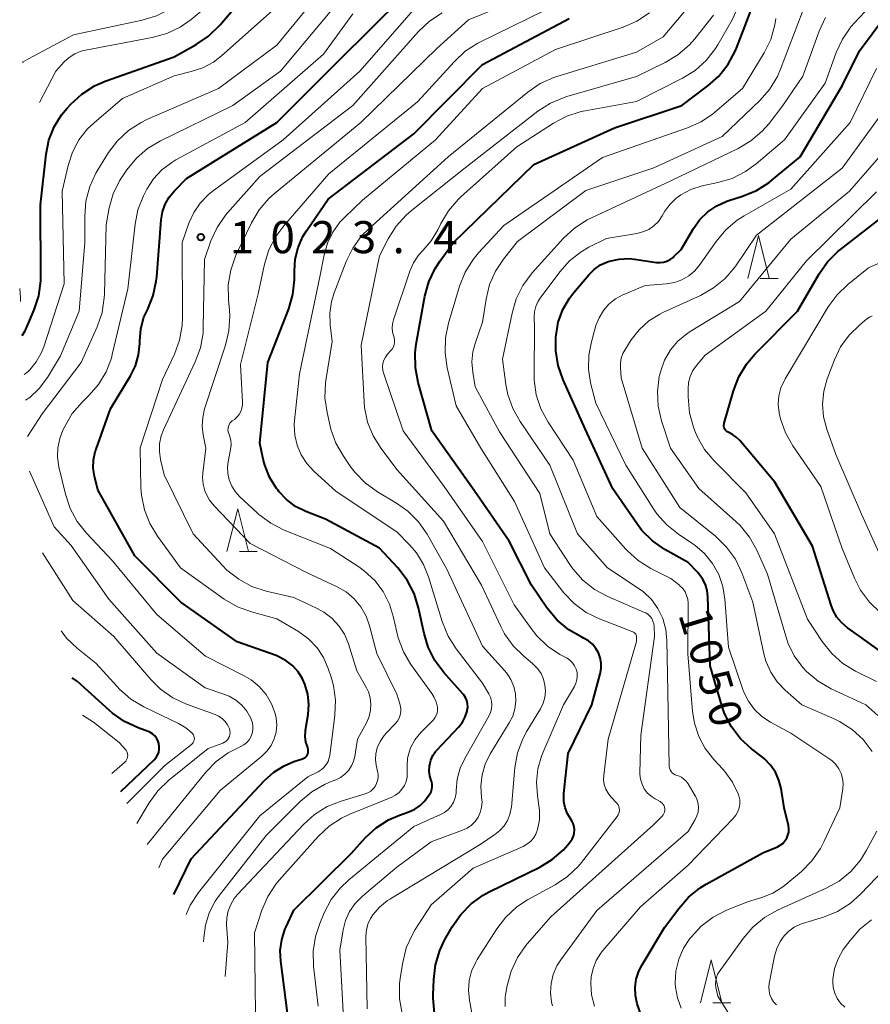
# Model space of a CAD drawing. Units: metres. Extents: x -66000 to -64000, y 15297 to 16500.
# Drawn here: x -65553 to -65454, y 15514 to 15629 of the extents above; entities that cross this region are included whole.
import ezdxf

# ---------------------------------------------------------------- set-up
doc = ezdxf.new("R2010")
doc.units = ezdxf.units.M
for name, color, linetype, lineweight in [('633200_針葉樹林', 7, 'Continuous', 13), ('710100_等高線(計曲線)', 7, 'Continuous', 40), ('710200_等高線(主曲線)', 7, 'Continuous', 13), ('731200_図化機測定による標高点', 7, 'Continuous', 40)]:
    doc.layers.add(name, color=color, linetype=linetype, lineweight=lineweight)
doc.styles.add('Style-WORKING', font='MS Gothic.ttf')

msp = doc.modelspace()

# ---------------------------------------------------------------- linework, layer by layer
at = {"layer": '633200_針葉樹林', "linetype": 'Continuous', "lineweight": 13}
for p, q in [((-65466.57, 15598.81), (-65464.49, 15598.81)), ((-65527.36, 15566.91), (-65525.28, 15566.91)), ((-65472.09, 15514.22), (-65470.01, 15514.22))]:
    msp.add_line(p, q, dxfattribs=at)
at = {"layer": '633200_針葉樹林', "linetype": 'Continuous', "lineweight": 13, "flags": 128}
for points in [[(-65468.03, 15598.81), (-65466.78, 15603.81), (-65465.53, 15598.81)], [(-65528.82, 15566.91), (-65527.57, 15571.91), (-65526.32, 15566.91)], [(-65473.55, 15514.22), (-65472.3, 15519.22), (-65471.05, 15514.22)]]:
    msp.add_lwpolyline(points, dxfattribs=at)
at = {"layer": '710100_等高線(計曲線)', "linetype": 'Continuous', "lineweight": 40, "flags": 128}
for points, elevation in [([(-65552.73, 15592.15), (-65552.39, 15592.68), (-65552.09, 15593.3), (-65551.33, 15595.13), (-65550.8, 15596.79), (-65550.57, 15598.52), (-65550.56, 15599.03), (-65550.6, 15607.4), (-65549.94, 15613.31), (-65549.61, 15614.94), (-65549, 15616.49), (-65548.14, 15617.91), (-65547.48, 15618.7), (-65547.06, 15619.17), (-65545.77, 15620.34), (-65544.3, 15621.28), (-65543.03, 15621.83), (-65535, 15624.67), (-65532.41, 15626.11), (-65530.97, 15627.08), (-65529.62, 15628.4), (-65522.16, 15637.25)], 1010), ([(-65519.38, 15543.96), (-65519.4, 15544.02), (-65519.6, 15544.65), (-65519.68, 15545.3), (-65519.65, 15545.95), (-65519.64, 15546.04), (-65519.35, 15547.88), (-65519.26, 15549.07), (-65519.39, 15550.26), (-65519.72, 15551.41), (-65520, 15552.05), (-65520.51, 15552.86), (-65521.15, 15553.58), (-65521.9, 15554.17), (-65522.75, 15554.63), (-65523.09, 15554.76), (-65527.64, 15556.36), (-65534.2, 15561), (-65539.58, 15566.42), (-65543.9, 15574.1), (-65544.29, 15575.71), (-65544.43, 15576.66), (-65544.41, 15577.62), (-65544.22, 15578.56), (-65544.11, 15578.88), (-65542.41, 15583.59), (-65540.1, 15587.42), (-65539.51, 15588.61), (-65539.14, 15589.88), (-65539, 15591.2), (-65539, 15591.35), (-65539, 15591.48), (-65538.88, 15592.9), (-65538.51, 15594.27), (-65538.08, 15595.23), (-65537.44, 15596.81), (-65537.07, 15598.47), (-65537.02, 15598.98), (-65536.52, 15605.64), (-65536.36, 15606.57), (-65536.05, 15607.46), (-65535.59, 15608.28), (-65534.95, 15609.05), (-65533.53, 15610.47), (-65523, 15617.03), (-65515.84, 15624.16), (-65508.22, 15631.78)], 1020), ([(-65485.76, 15555.61), (-65486.16, 15556.09), (-65486.63, 15556.49), (-65487.19, 15556.81), (-65487.41, 15556.91), (-65488.92, 15557.78), (-65490.26, 15558.9), (-65491.48, 15560.36), (-65493.28, 15563), (-65495.89, 15568.11), (-65499.95, 15574.05), (-65504.91, 15581), (-65506.5, 15586.67), (-65506.83, 15588.38), (-65506.85, 15590.12), (-65506.72, 15591.13), (-65505.72, 15596.72), (-65505.27, 15598.4), (-65504.53, 15599.98), (-65503.95, 15600.87), (-65502.39, 15603), (-65493, 15612.09), (-65483.6, 15616.4), (-65475.72, 15619), (-65472.69, 15621.28), (-65471.39, 15622.44), (-65470.31, 15623.81), (-65469.49, 15625.35), (-65469.35, 15625.68), (-65467.07, 15631.59)], 1040), ([(-65486.59, 15599.23), (-65485.95, 15599.86), (-65485.21, 15600.38), (-65484.4, 15600.75), (-65484.17, 15600.83), (-65483.03, 15601.07), (-65481.87, 15601.12), (-65481.23, 15601.05), (-65478.69, 15600.68), (-65478.27, 15600.65), (-65477.86, 15600.7), (-65477.46, 15600.82), (-65477.09, 15601), (-65476.75, 15601.25), (-65476.65, 15601.35), (-65475.8, 15602.2), (-65474.36, 15604.64), (-65473.62, 15605.68), (-65472.7, 15606.58), (-65471.65, 15607.3), (-65470.48, 15607.83), (-65470.22, 15607.92), (-65468.63, 15608.41), (-65467.02, 15609.07), (-65465.54, 15610), (-65465.22, 15610.26), (-65461.91, 15613), (-65457, 15621.29), (-65455, 15625.37), (-65450.56, 15631.39)], 1050), ([(-65504.31, 15543.74), (-65501.77, 15546.44), (-65501.34, 15546.99), (-65501, 15547.61), (-65500.78, 15548.28), (-65500.77, 15548.36), (-65500.72, 15548.75), (-65500.74, 15549.14), (-65500.83, 15549.52), (-65500.98, 15549.88), (-65501.19, 15550.2), (-65501.28, 15550.31), (-65503.5, 15552.8), (-65504.54, 15554.2), (-65505.32, 15555.76), (-65505.79, 15557.33), (-65506.45, 15560.34), (-65506.97, 15562.01), (-65507.77, 15563.56), (-65508.87, 15565), (-65511, 15567.31), (-65517.32, 15570.68), (-65519.63, 15571.59), (-65520.81, 15572.19), (-65521.87, 15572.98), (-65522.78, 15573.94), (-65522.9, 15574.1), (-65523.03, 15574.27), (-65523.84, 15575.58), (-65524.42, 15577.01), (-65524.59, 15577.7), (-65525, 15579.58), (-65524.06, 15589), (-65521.62, 15595.25), (-65521.13, 15596.92), (-65520.94, 15598.66), (-65520.93, 15599.1), (-65520.95, 15599.67), (-65520.85, 15601.06), (-65520.52, 15602.41), (-65519.96, 15603.69), (-65519.55, 15604.35), (-65517, 15608.07), (-65507, 15615.67), (-65499, 15623.77), (-65488.86, 15629.14)], 1030), ([(-65449.21, 15552.88), (-65454.96, 15557), (-65456.37, 15558), (-65457.05, 15558.58), (-65457.62, 15559.27), (-65458.06, 15560.04), (-65458.29, 15560.65), (-65460.45, 15567.55), (-65464.87, 15575), (-65468.97, 15579.89), (-65469.36, 15580.28), (-65469.82, 15580.6), (-65470.25, 15580.81), (-65470.38, 15580.88), (-65470.51, 15580.97), (-65470.62, 15581.09), (-65470.7, 15581.22), (-65470.77, 15581.36), (-65470.8, 15581.51), (-65470.81, 15581.67), (-65470.79, 15581.82), (-65470.78, 15581.89), (-65469.7, 15585.67), (-65469.08, 15587.3), (-65468.18, 15588.79), (-65467.2, 15589.95), (-65462.22, 15595), (-65459.7, 15599.33), (-65458.7, 15600.75), (-65457.46, 15601.98), (-65457.2, 15602.19), (-65451.78, 15606.4)], 1060), ([(-65480.46, 15512.77), (-65480.93, 15514.11), (-65481.12, 15515.07), (-65481.17, 15516.03), (-65481.04, 15516.99), (-65480.75, 15517.91), (-65480.37, 15518.67), (-65477.75, 15523), (-65476.09, 15525.25), (-65474.93, 15526.56), (-65473.57, 15527.64), (-65472.89, 15528.06), (-65466.28, 15531.72), (-65464.57, 15532.43), (-65464.23, 15532.61), (-65463.93, 15532.84), (-65463.68, 15533.12), (-65463.47, 15533.44), (-65463.33, 15533.79), (-65463.24, 15534.16), (-65463.23, 15534.54), (-65463.28, 15534.94), (-65463.77, 15537), (-65464.14, 15539.25), (-65464.39, 15540.23), (-65464.8, 15541.15), (-65465.37, 15541.98), (-65466.08, 15542.7), (-65466.31, 15542.89), (-65467.59, 15543.88), (-65468.87, 15545.06), (-65469.93, 15546.45), (-65470.73, 15548), (-65471.06, 15548.95), (-65472.43, 15553.57), (-65472.67, 15561.64), (-65472.76, 15562.37), (-65472.97, 15563.08), (-65473.3, 15563.73), (-65473.74, 15564.32), (-65473.86, 15564.45), (-65475, 15565.63), (-65477.71, 15567.17), (-65479.14, 15568.17), (-65480.38, 15569.39), (-65480.99, 15570.19), (-65483.77, 15574.23), (-65487, 15581.25), (-65489.59, 15586.98), (-65490.16, 15588.63), (-65490.44, 15590.35), (-65490.43, 15591.93), (-65490.41, 15592.17), (-65490.15, 15593.7), (-65489.62, 15595.16), (-65488.85, 15596.5), (-65488.34, 15597.16), (-65486.59, 15599.23)], 1050), ([(-65504.58, 15513.03), (-65504.75, 15514.77), (-65504.75, 15515.16), (-65504.69, 15516.93), (-65504.48, 15518.66), (-65503.98, 15520.33), (-65503.41, 15521.53), (-65502.52, 15523.09), (-65501.54, 15524.53), (-65500.32, 15525.78), (-65498.9, 15526.79), (-65498.21, 15527.16), (-65492.29, 15530.06), (-65490.85, 15530.94), (-65489.57, 15532.05), (-65489.03, 15532.66), (-65488.74, 15533.01), (-65488.53, 15533.32), (-65488.38, 15533.67), (-65488.29, 15534.03), (-65488.26, 15534.41), (-65488.3, 15534.78), (-65488.4, 15535.14), (-65488.57, 15535.48), (-65488.68, 15535.66), (-65489.07, 15536.29), (-65489.35, 15536.99), (-65489.49, 15537.73), (-65489.51, 15538.48), (-65489.5, 15538.66), (-65489, 15543.32), (-65486.22, 15549), (-65485.24, 15552.64), (-65485.13, 15553.25), (-65485.13, 15553.87), (-65485.24, 15554.49), (-65485.45, 15555.07), (-65485.76, 15555.61)], 1040), ([(-65541.21, 15538.89), (-65537.33, 15542.59), (-65537.1, 15542.85), (-65536.92, 15543.15), (-65536.79, 15543.47), (-65536.73, 15543.81), (-65536.72, 15544.16), (-65536.77, 15544.5), (-65536.88, 15544.83), (-65537.05, 15545.14), (-65537.26, 15545.41), (-65537.52, 15545.64), (-65537.82, 15545.82), (-65538.03, 15545.91), (-65539.19, 15546.32), (-65540.77, 15547.06), (-65542.2, 15548.05), (-65542.53, 15548.34), (-65546.26, 15551.74), (-65546.88, 15552.17)], 1010), ([(-65535.03, 15526.85), (-65533, 15531.03), (-65524.44, 15540.18), (-65523.36, 15541.14), (-65522.13, 15541.91), (-65521, 15542.38), (-65520, 15542.72), (-65519.84, 15542.78), (-65519.7, 15542.88), (-65519.58, 15543), (-65519.47, 15543.13), (-65519.4, 15543.29), (-65519.35, 15543.45), (-65519.33, 15543.62), (-65519.34, 15543.79), (-65519.38, 15543.96)], 1020), ([(-65521.77, 15513), (-65522.55, 15519.07), (-65522.6, 15520.33), (-65522.43, 15521.58), (-65522.05, 15522.78), (-65521.91, 15523.1), (-65521, 15525.02), (-65514.3, 15531.7), (-65512.65, 15533.51), (-65511.41, 15534.66), (-65509.98, 15535.58), (-65508.68, 15536.14), (-65507.59, 15536.53), (-65506.9, 15536.84), (-65506.28, 15537.26), (-65505.74, 15537.79), (-65505.44, 15538.18), (-65505.14, 15538.62), (-65505, 15538.87), (-65504.91, 15539.15), (-65504.86, 15539.43), (-65504.87, 15539.72), (-65504.92, 15540.01), (-65504.98, 15540.18), (-65505.14, 15540.71), (-65505.21, 15541.27), (-65505.18, 15541.88), (-65505.16, 15542), (-65505.02, 15542.56), (-65504.79, 15543.08), (-65504.47, 15543.55), (-65504.31, 15543.74)], 1030)]:
    msp.add_lwpolyline(points, dxfattribs=dict(at, elevation=elevation))
at = {"layer": '710200_等高線(主曲線)', "linetype": 'Continuous', "lineweight": 13, "flags": 128}
for points, elevation in [([(-65552.7, 15624.01), (-65552.62, 15624.08), (-65552.06, 15624.42), (-65546.75, 15627.25), (-65538.72, 15628.96), (-65537.05, 15629.47), (-65535.5, 15630.26), (-65534.11, 15631.31), (-65532.92, 15632.59), (-65532.75, 15632.82), (-65528.2, 15639), (-65525.82, 15641.6), (-65524.54, 15642.78), (-65523.07, 15643.72), (-65522.84, 15643.84), (-65522.51, 15644), (-65522.19, 15644.19), (-65521.9, 15644.44), (-65521.67, 15644.73)], 1006), ([(-65550.7, 15619.36), (-65548.82, 15623), (-65547.81, 15624.1), (-65547.24, 15624.62), (-65546.58, 15625.04), (-65545.86, 15625.34), (-65545.34, 15625.47), (-65537.54, 15626.92), (-65535.86, 15627.39), (-65534.29, 15628.14), (-65533.01, 15629.05), (-65530.65, 15631), (-65524.56, 15638.88), (-65523.38, 15640.16)], 1008), ([(-65552.33, 15584.6), (-65551.84, 15584.92), (-65550.74, 15585.94), (-65549.77, 15587.24), (-65548.25, 15589.75), (-65546.08, 15595), (-65545.41, 15603), (-65545.43, 15606.09), (-65545.29, 15607.83), (-65544.85, 15609.52), (-65544.13, 15611.1), (-65543.91, 15611.47), (-65542.64, 15613.49), (-65541.59, 15614.89), (-65540.32, 15616.07), (-65538.85, 15617.02), (-65538.16, 15617.36), (-65529.81, 15621), (-65523, 15626.03), (-65516.33, 15634.17)], 1014), ([(-65508.62, 15549.02), (-65509, 15550.27), (-65511.34, 15555), (-65512.17, 15558.22), (-65512.58, 15559.38), (-65513.18, 15560.45), (-65513.96, 15561.39), (-65514.89, 15562.19), (-65516.02, 15562.85), (-65519.53, 15564.47), (-65526.13, 15567.87), (-65530.33, 15572.24), (-65530.86, 15572.9), (-65531.27, 15573.65), (-65531.41, 15574), (-65531.61, 15574.77), (-65531.67, 15575.56), (-65531.64, 15576.05), (-65531.28, 15579), (-65531.6, 15580.54), (-65531.72, 15581.56), (-65531.66, 15582.58), (-65531.43, 15583.57), (-65528.99, 15591), (-65528.6, 15592.7), (-65528.5, 15594.44), (-65528.54, 15595.09), (-65528.66, 15596.3), (-65528.68, 15598.05), (-65528.39, 15599.77), (-65527.81, 15601.41), (-65527.74, 15601.58), (-65525.96, 15605.31), (-65525.08, 15606.81), (-65523.95, 15608.14), (-65523.27, 15608.74), (-65513.2, 15617), (-65504.34, 15625.66), (-65500.61, 15629), (-65489, 15633.76)], 1026), ([(-65552.11, 15580.36), (-65550.39, 15583), (-65545.83, 15589), (-65543.98, 15593.16), (-65543.41, 15594.81), (-65543.14, 15596.53), (-65543.11, 15597.01), (-65542.93, 15605.07), (-65542.56, 15607.03), (-65542.1, 15608.67), (-65541.36, 15610.19), (-65541.06, 15610.66), (-65540.5, 15611.49), (-65539.4, 15612.85), (-65538.09, 15613.99), (-65536.59, 15614.89), (-65528.12, 15619), (-65522.57, 15623), (-65515, 15632.11)], 1016), ([(-65552.08, 15587.9), (-65551.83, 15588.15), (-65551.08, 15589.06), (-65550.5, 15590.09), (-65550.22, 15590.82), (-65547.84, 15598.16), (-65548.08, 15609), (-65547.38, 15612), (-65546.87, 15613.55), (-65546.1, 15614.98), (-65545.09, 15616.26), (-65544.32, 15616.99), (-65541, 15619.8), (-65535, 15622.47), (-65533, 15622.95), (-65531.66, 15623.39), (-65530.41, 15624.07), (-65529.47, 15624.79), (-65522.51, 15631)], 1012), ([(-65511.57, 15563.53), (-65512.76, 15564.64), (-65513.42, 15565.11), (-65516.73, 15567.27), (-65522.14, 15569.42), (-65523.7, 15570.21), (-65525.1, 15571.25), (-65525.25, 15571.39), (-65527.35, 15573.34), (-65527.86, 15573.91), (-65528.27, 15574.56), (-65528.56, 15575.27), (-65528.72, 15576.02), (-65528.75, 15576.79), (-65528.68, 15577.39), (-65528.4, 15578.81), (-65528.35, 15579.37), (-65528.39, 15579.93), (-65528.53, 15580.47), (-65528.61, 15580.69), (-65528.68, 15580.89), (-65528.71, 15581.1), (-65528.7, 15581.31), (-65528.66, 15581.52), (-65528.58, 15581.72), (-65528.47, 15581.9), (-65528.32, 15582.06), (-65528.2, 15582.17), (-65527.96, 15582.33), (-65527.66, 15582.59), (-65527.4, 15582.91), (-65527.2, 15583.26), (-65527.07, 15583.64), (-65527, 15584.03), (-65527, 15584.34), (-65527.24, 15588.76), (-65525.18, 15597), (-65524.43, 15600.48), (-65523.92, 15602.14), (-65523.12, 15603.7), (-65522.19, 15604.95), (-65516.92, 15611), (-65506.58, 15619.42), (-65502.28, 15624.15), (-65501, 15625.33), (-65499.54, 15626.27), (-65499.29, 15626.4), (-65489.91, 15631)], 1028), ([(-65515.26, 15522.74), (-65514.98, 15523.85), (-65514.51, 15524.89), (-65513.86, 15525.83), (-65513.01, 15526.69), (-65509, 15530.05), (-65505, 15533), (-65501.31, 15534.37), (-65500.77, 15534.63), (-65500.27, 15534.98), (-65499.85, 15535.41), (-65499.5, 15535.91), (-65499.25, 15536.46), (-65499.1, 15537.05), (-65499.05, 15537.65), (-65499.09, 15538.18), (-65499.19, 15539.51), (-65499.05, 15540.83), (-65498.69, 15542.1), (-65498.11, 15543.3), (-65498.03, 15543.42), (-65495.86, 15546.91), (-65495.46, 15547.7), (-65495.2, 15548.55), (-65495.09, 15549.43), (-65495.14, 15550.31), (-65495.34, 15551.17), (-65495.69, 15551.99), (-65496.17, 15552.73), (-65496.41, 15553.02), (-65499, 15555.86), (-65503.14, 15564.86), (-65505.47, 15568.94), (-65506.46, 15570.37), (-65507.69, 15571.61), (-65509.04, 15572.57), (-65511.26, 15573.9), (-65512.68, 15574.92), (-65513.89, 15576.17), (-65514.35, 15576.77), (-65515.23, 15578.04), (-65516.1, 15579.55), (-65516.7, 15581.19), (-65516.79, 15581.56), (-65517.14, 15583.13), (-65517.38, 15584.86), (-65517.31, 15586.6), (-65517.27, 15586.89), (-65516.55, 15591.45), (-65516.78, 15593.38), (-65516.81, 15594.76), (-65516.61, 15596.13), (-65516.3, 15597.14), (-65514.9, 15600.78), (-65514.13, 15602.35), (-65513.11, 15603.76), (-65512.28, 15604.6), (-65503, 15613.02), (-65493.71, 15620.57), (-65492.27, 15621.55), (-65490.68, 15622.26), (-65490.32, 15622.38), (-65481, 15625.22), (-65477.91, 15627), (-65474.99, 15630.47)], 1034), ([(-65510.32, 15589.63), (-65510.08, 15589.96), (-65510, 15590.05), (-65509.72, 15590.34), (-65509.54, 15590.56), (-65509.4, 15590.81), (-65509.31, 15591.07), (-65509.26, 15591.35), (-65509.27, 15591.63), (-65509.32, 15591.91), (-65509.36, 15592.04), (-65509.5, 15592.52), (-65509.55, 15593.02), (-65509.51, 15593.51), (-65509.4, 15593.97), (-65507.48, 15599.67), (-65507.05, 15600.64), (-65506.46, 15601.53), (-65505.93, 15602.11), (-65504.98, 15603.2), (-65504.2, 15604.49), (-65503.86, 15605.21), (-65502.97, 15606.71), (-65501.84, 15608.03), (-65501.52, 15608.33), (-65495, 15614.16), (-65490.69, 15616.94), (-65489.15, 15617.75), (-65487.49, 15618.29), (-65487.01, 15618.38), (-65481, 15619.45), (-65475.64, 15622.17), (-65474.16, 15623.1), (-65472.87, 15624.26), (-65471.79, 15625.64), (-65471.52, 15626.09), (-65469.83, 15629.01), (-65469.09, 15630.59)], 1038), ([(-65478.96, 15558.17), (-65479, 15558.49), (-65479.09, 15558.8), (-65479.24, 15559.09), (-65479.43, 15559.34), (-65479.67, 15559.56), (-65479.94, 15559.74), (-65480.07, 15559.81), (-65484.37, 15561.67), (-65485.9, 15562.5), (-65487.27, 15563.58), (-65488.43, 15564.88), (-65488.78, 15565.39), (-65491.13, 15569), (-65492.29, 15573.71), (-65497, 15580.9), (-65499.84, 15586.16), (-65500.13, 15587.87), (-65500.22, 15589.06), (-65500.11, 15590.24), (-65499.85, 15591.22), (-65499, 15593.71), (-65498.58, 15596.4), (-65498.16, 15598.08), (-65497.47, 15599.66), (-65496.53, 15601.05), (-65494.89, 15603.11), (-65486.91, 15609.09), (-65479, 15611.7), (-65471, 15615.39), (-65466.63, 15619.57), (-65465.48, 15620.88), (-65464.57, 15622.37), (-65464.2, 15623.23), (-65461.16, 15631.18)], 1044), ([(-65475.84, 15608.58), (-65474.68, 15609.18), (-65473.33, 15609.6), (-65471.5, 15609.99), (-65469.83, 15610.49), (-65468.28, 15611.28), (-65467.06, 15612.17), (-65463.75, 15615), (-65459, 15621.6), (-65457.71, 15625.18), (-65456.97, 15626.76), (-65455.98, 15628.2), (-65455.57, 15628.66), (-65453.83, 15630.5)], 1048), ([(-65540.4, 15597.6), (-65539.55, 15605.13), (-65539.21, 15606.83), (-65538.57, 15608.46), (-65538.46, 15608.67), (-65538.17, 15609.23), (-65537.39, 15610.44), (-65536.42, 15611.49), (-65535.27, 15612.36), (-65534.78, 15612.65), (-65526.7, 15617), (-65517.55, 15625), (-65514.13, 15629.7)], 1018), ([(-65533.58, 15524.55), (-65533.11, 15525.63), (-65532.13, 15527.11), (-65525, 15536.07), (-65519.38, 15540.62), (-65518.19, 15541.2), (-65517.82, 15541.42), (-65517.5, 15541.7), (-65517.23, 15542.04), (-65517.02, 15542.41), (-65516.88, 15542.82), (-65516.83, 15543.1), (-65516.23, 15547.79), (-65516.16, 15549.54), (-65516.39, 15551.26), (-65516.66, 15552.23), (-65517.01, 15553.27), (-65517.56, 15554.53), (-65518.31, 15555.68), (-65519.26, 15556.68), (-65520.47, 15557.56), (-65523, 15559.06), (-65525.94, 15559.86), (-65527.58, 15560.46), (-65529.14, 15561.37), (-65534.23, 15565), (-65536.93, 15568.69), (-65537.83, 15570.18), (-65538.46, 15571.8), (-65538.8, 15573.51), (-65538.86, 15574.35), (-65538.97, 15579.03), (-65536.34, 15587), (-65534.95, 15589.96), (-65534.35, 15591.6), (-65534.04, 15593.31), (-65534, 15594.29), (-65534.06, 15603), (-65533.27, 15605.26), (-65532.71, 15606.49), (-65531.95, 15607.6), (-65531.01, 15608.56), (-65530.54, 15608.94), (-65522.25, 15615), (-65513.32, 15623), (-65507, 15630.2)], 1022), ([(-65517.52, 15559.85), (-65518.28, 15560.27), (-65521, 15561.53), (-65524.26, 15562.3), (-65525.92, 15562.84), (-65527.45, 15563.67), (-65528.82, 15564.74), (-65529.34, 15565.27), (-65532.77, 15569), (-65536.14, 15575.86), (-65536.57, 15577.66), (-65536.71, 15578.58), (-65536.68, 15579.5), (-65536.49, 15580.41), (-65536.22, 15581.14), (-65532.52, 15589.07), (-65531.93, 15590.71), (-65531.62, 15592.42), (-65531.59, 15593.13), (-65531.46, 15601), (-65530.69, 15603.18), (-65529.97, 15604.76), (-65528.98, 15606.2), (-65528.76, 15606.45), (-65525, 15610.71), (-65514.13, 15619), (-65506.45, 15627.65), (-65505.18, 15628.85), (-65503.72, 15629.81)], 1024), ([(-65515.65, 15605.36), (-65515.12, 15605.92), (-65513, 15607.96), (-65504.47, 15615), (-65499, 15621), (-65490.47, 15625.53), (-65482.56, 15628.16), (-65480.96, 15628.85), (-65479.51, 15629.81)], 1032), ([(-65496.06, 15535.52), (-65495.79, 15536.22), (-65495.64, 15536.95), (-65495.62, 15537.07), (-65495.21, 15541.68), (-65494.9, 15543.39), (-65494.3, 15545.03), (-65493.81, 15545.94), (-65492.24, 15548.55), (-65491.92, 15549.19), (-65491.73, 15549.88), (-65491.65, 15550.6), (-65491.7, 15551.31), (-65491.87, 15552.01), (-65492.16, 15552.67), (-65492.56, 15553.26), (-65493.06, 15553.78), (-65493.15, 15553.85), (-65494.15, 15554.68), (-65495.4, 15555.9), (-65496.41, 15557.32), (-65496.85, 15558.15), (-65499.12, 15563), (-65503.53, 15570.47), (-65509, 15576.48), (-65510.83, 15578.94), (-65511.75, 15580.42), (-65512.4, 15582.04), (-65512.75, 15583.75), (-65512.8, 15584.38), (-65513.16, 15591), (-65511, 15601.45), (-65509.99, 15603.43), (-65509.06, 15604.91), (-65507.9, 15606.21), (-65507.29, 15606.73), (-65501, 15611.71), (-65492.52, 15618.32), (-65491.05, 15619.27), (-65489.45, 15619.95), (-65489.15, 15620.04), (-65481, 15622.39), (-65477.68, 15624), (-65476.18, 15624.9), (-65474.86, 15626.04), (-65474.2, 15626.79), (-65472.01, 15629.55)], 1036), ([(-65495.26, 15572.74), (-65499.17, 15579), (-65502.07, 15583.93), (-65503.12, 15588.38), (-65503.37, 15590.11), (-65503.32, 15591.85), (-65502.97, 15593.57), (-65501.66, 15597.91), (-65501.01, 15599.53), (-65500.09, 15601.01), (-65499.45, 15601.78), (-65496.5, 15605), (-65485, 15612.91), (-65475.07, 15616.38), (-65473.48, 15617.1), (-65472.04, 15618.08), (-65471.87, 15618.22), (-65468.63, 15621), (-65466.11, 15625.16), (-65465.34, 15626.72), (-65464.85, 15628.4), (-65464.73, 15629.14)], 1042), ([(-65490.83, 15513.87), (-65490.93, 15514.31), (-65491.06, 15515.39), (-65490.99, 15516.48), (-65490.73, 15517.54), (-65490.3, 15518.54), (-65489.86, 15519.22), (-65485.66, 15525), (-65475, 15534.22), (-65474.17, 15535.61), (-65473.96, 15536.04), (-65473.83, 15536.49), (-65473.78, 15536.97), (-65473.82, 15537.44), (-65473.93, 15537.9), (-65474.13, 15538.34), (-65474.16, 15538.4), (-65474.98, 15539.78), (-65475.2, 15540.09), (-65475.47, 15540.35), (-65475.78, 15540.57), (-65476.12, 15540.72), (-65476.32, 15540.78), (-65476.51, 15540.85), (-65476.69, 15540.95), (-65476.85, 15541.08), (-65476.98, 15541.23), (-65477.09, 15541.41), (-65477.16, 15541.6), (-65477.2, 15541.8), (-65477.21, 15541.9), (-65477.4, 15552.6), (-65477.46, 15556.54), (-65477.59, 15557.83), (-65477.95, 15559.08), (-65478.51, 15560.25), (-65479.28, 15561.3), (-65480.21, 15562.2), (-65480.81, 15562.64), (-65484.39, 15565), (-65487.91, 15569), (-65491.12, 15577), (-65494.6, 15582.1), (-65495.45, 15583.62), (-65496.03, 15585.26), (-65496.25, 15586.42), (-65496.64, 15589.36), (-65495.54, 15594.75), (-65495.05, 15596.42), (-65494.27, 15597.98), (-65493.18, 15599.44), (-65489.53, 15603.49), (-65488.25, 15604.68), (-65486.79, 15605.63), (-65486.33, 15605.86), (-65477, 15610.22), (-65469.16, 15613.97), (-65467.66, 15614.86), (-65466.33, 15615.99), (-65465.54, 15616.9), (-65463.92, 15619), (-65461.59, 15622.41), (-65459.7, 15627.68), (-65458.96, 15629.26)], 1046), ([(-65486.37, 15586.63), (-65486.62, 15588.22), (-65486.59, 15589.83), (-65486.28, 15591.41), (-65485.75, 15593.29), (-65485.39, 15594.21), (-65484.88, 15595.05), (-65484.24, 15595.79), (-65483.47, 15596.41), (-65482.61, 15596.89), (-65482.51, 15596.94), (-65480.02, 15597.98), (-65477.51, 15598.19), (-65476.59, 15598.34), (-65475.72, 15598.65), (-65474.91, 15599.11), (-65474.2, 15599.7), (-65473.57, 15600.46), (-65471.71, 15603.13), (-65470.59, 15604.48), (-65469.26, 15605.6), (-65468.44, 15606.12), (-65463, 15609.22), (-65456.08, 15617), (-65453, 15623.32)], 1052), ([(-65469.47, 15566.01), (-65470.49, 15567.43), (-65471.81, 15568.72), (-65475.94, 15572.06), (-65480.34, 15579), (-65482.79, 15587.21), (-65482.89, 15588.35), (-65482.9, 15588.92), (-65482.8, 15589.49), (-65482.61, 15590.03), (-65482.38, 15590.44), (-65481.62, 15591.62), (-65480.69, 15592.82), (-65479.56, 15593.84), (-65478.28, 15594.65), (-65477.93, 15594.82), (-65473.53, 15596.83), (-65472.02, 15597.69), (-65470.67, 15598.81), (-65469.54, 15600.13), (-65469.43, 15600.29), (-65467, 15603.86), (-65457, 15611.67), (-65451, 15619.95)], 1054), ([(-65452.86, 15547.76), (-65454.24, 15549), (-65458.3, 15550.9), (-65459.81, 15551.77), (-65461.15, 15552.89), (-65461.6, 15553.38), (-65462.6, 15554.74), (-65463.34, 15556.25), (-65463.6, 15557.03), (-65465.72, 15564.28), (-65466.98, 15567.07), (-65467.83, 15568.59), (-65468.93, 15569.94), (-65469.43, 15570.41), (-65473.73, 15574.27), (-65477.04, 15579), (-65478.08, 15582.18), (-65478.47, 15583.87), (-65478.57, 15585.62), (-65478.36, 15587.35), (-65478.23, 15587.87), (-65478.19, 15588), (-65477.73, 15589.27), (-65477.05, 15590.45), (-65476.18, 15591.48), (-65475.15, 15592.35), (-65474.74, 15592.62), (-65469, 15596.12), (-65463, 15603.37), (-65456.13, 15609), (-65451.39, 15614.43)], 1056), ([(-65453, 15551.72), (-65455.44, 15552.95), (-65456.93, 15553.86), (-65458.23, 15555.01), (-65459.33, 15556.4), (-65461.04, 15559), (-65464.89, 15569), (-65468.25, 15573.75), (-65471.94, 15577.49), (-65473.06, 15578.83), (-65473.92, 15580.34), (-65474.19, 15580.99), (-65474.36, 15581.44), (-65474.83, 15583.12), (-65475, 15584.96), (-65475, 15585.89), (-65474.93, 15586.64), (-65474.74, 15587.36), (-65474.42, 15588.04), (-65474, 15588.64), (-65473, 15589.84), (-65465.9, 15595), (-65461.16, 15600.84), (-65453, 15608.9)], 1058), ([(-65486.34, 15516.49), (-65486.29, 15517.25), (-65486.09, 15518.24), (-65485.72, 15519.17), (-65485.19, 15520.03), (-65484.94, 15520.34), (-65480.56, 15525.44), (-65475, 15530.31), (-65469.72, 15535.75), (-65469.42, 15536.12), (-65469.19, 15536.54), (-65469.03, 15536.99), (-65468.96, 15537.46), (-65468.97, 15537.94), (-65469.06, 15538.4), (-65469.13, 15538.63), (-65469.8, 15540), (-65470.69, 15541.24), (-65470.94, 15541.52), (-65471.98, 15542.63), (-65472.99, 15543.9), (-65473.75, 15545.33), (-65474.26, 15546.87), (-65474.48, 15548.25), (-65475.02, 15554.98), (-65475, 15560.9), (-65475.04, 15561.36), (-65475.16, 15561.8), (-65475.35, 15562.22), (-65475.61, 15562.6), (-65475.94, 15562.92), (-65476, 15562.97), (-65477, 15563.77), (-65479.33, 15564.95), (-65480.81, 15565.88), (-65482.11, 15567.04), (-65482.25, 15567.2), (-65485.66, 15571), (-65488.42, 15577.58), (-65491.34, 15582.04), (-65492.17, 15583.57), (-65492.71, 15585.23), (-65492.96, 15586.95), (-65492.98, 15587.59), (-65492.94, 15593.06), (-65492.97, 15594.29), (-65492.93, 15594.91), (-65492.78, 15595.51), (-65492.53, 15596.08), (-65492.26, 15596.5), (-65489.97, 15599.57), (-65488.83, 15600.85), (-65487.48, 15601.91), (-65486.56, 15602.44), (-65484.52, 15603.48), (-65480.97, 15604.05), (-65480.26, 15604.23), (-65479.59, 15604.53), (-65478.99, 15604.94), (-65478.46, 15605.45), (-65478, 15606.1), (-65477.69, 15606.64), (-65477.12, 15607.45), (-65476.42, 15608.15), (-65475.84, 15608.58)], 1048), ([(-65518.19, 15513.81), (-65518.71, 15518.5), (-65518.75, 15520.24), (-65518.49, 15521.96), (-65517.98, 15523.49), (-65517.46, 15524.73), (-65516.65, 15526.27), (-65515.58, 15527.65), (-65514.6, 15528.57), (-65507, 15534.81), (-65503.9, 15536.19), (-65503.43, 15536.45), (-65503.01, 15536.79), (-65502.65, 15537.19), (-65502.38, 15537.66), (-65502.18, 15538.16), (-65502.08, 15538.69), (-65502.06, 15539), (-65501.94, 15540.32), (-65501.59, 15541.61), (-65501.07, 15542.74), (-65498.24, 15547.71), (-65498.06, 15548.12), (-65497.94, 15548.56), (-65497.91, 15549), (-65497.95, 15549.45), (-65498.07, 15549.89), (-65498.26, 15550.28), (-65499, 15551.56), (-65502.07, 15555.56), (-65503.01, 15557.03), (-65503.71, 15558.74), (-65505.3, 15563.97), (-65505.88, 15565.42), (-65506.71, 15566.76), (-65507.47, 15567.64), (-65509, 15569.21), (-65516.06, 15573.94), (-65518.69, 15576.31), (-65519.51, 15577.2), (-65520.17, 15578.22), (-65520.64, 15579.33), (-65520.9, 15580.51), (-65520.96, 15581.72), (-65520.93, 15582.21), (-65520.34, 15587.66), (-65517.97, 15599), (-65517.49, 15601.56), (-65517.1, 15602.93), (-65516.48, 15604.21), (-65515.65, 15605.36)], 1032), ([(-65452.56, 15559.8), (-65453.82, 15561), (-65454.86, 15562.4), (-65455.58, 15563.81), (-65457, 15567.26), (-65459.48, 15574.52), (-65462.75, 15579.25), (-65463.62, 15580.76), (-65464.21, 15582.4), (-65464.36, 15583.09), (-65464.37, 15583.12), (-65464.46, 15584.1), (-65464.39, 15585.08), (-65464.15, 15586.04), (-65463.74, 15586.94), (-65463.66, 15587.08), (-65458.62, 15595.49), (-65457.6, 15596.9), (-65456.34, 15598.11), (-65453.94, 15600.06), (-65452.46, 15600.69)], 1062), ([(-65552.94, 15596.11), (-65552.92, 15596.39), (-65552.93, 15596.56), (-65553.02, 15597.64)], 1008), ([(-65536.76, 15529.98), (-65536.36, 15531), (-65529.62, 15539), (-65524.75, 15543.02), (-65524.15, 15543.6), (-65523.67, 15544.28), (-65523.31, 15545.04), (-65523.09, 15545.84), (-65523.01, 15546.67), (-65523.07, 15547.5), (-65523.19, 15548), (-65523.62, 15549.15), (-65524.25, 15550.22), (-65525.05, 15551.15), (-65526, 15551.93), (-65526.81, 15552.41), (-65531.31, 15554.69), (-65537, 15559.58), (-65542.17, 15565.83), (-65545.22, 15569.05), (-65546.3, 15570.42), (-65547.13, 15571.95), (-65547.68, 15573.6), (-65548.45, 15576.82), (-65548.61, 15577.92), (-65548.58, 15579.03), (-65548.35, 15580.12), (-65547.99, 15581.07), (-65547.77, 15581.52), (-65546.88, 15583.02), (-65545.73, 15584.35), (-65544.94, 15585.12), (-65543.81, 15586.42), (-65542.93, 15587.9), (-65542.32, 15589.51), (-65542.21, 15589.93), (-65540.4, 15597.6)], 1018), ([(-65451.95, 15565.1), (-65454.74, 15571.26), (-65457.75, 15578.25), (-65458.8, 15581.2), (-65459.17, 15582.65), (-65459.29, 15584.14), (-65459.15, 15585.63), (-65458.74, 15587.09), (-65457.91, 15589.28), (-65457.18, 15590.81), (-65456.19, 15592.18), (-65455, 15593.35), (-65454.12, 15594.08), (-65453.83, 15594.28), (-65453.5, 15594.42)], 1064), ([(-65508.38, 15512.97), (-65508.68, 15514.69), (-65508.67, 15516.43), (-65508.59, 15517.08), (-65508.31, 15518.92), (-65507.89, 15520.62), (-65507.18, 15522.21), (-65506.85, 15522.77), (-65505, 15525.65), (-65500.07, 15529.93), (-65494.26, 15532.48), (-65493.8, 15532.73), (-65493.39, 15533.06), (-65493.04, 15533.46), (-65492.76, 15533.91), (-65492.56, 15534.44), (-65492.35, 15535.57), (-65492.34, 15536.72), (-65492.4, 15537.24), (-65492.59, 15538.41), (-65492.7, 15539.97), (-65492.54, 15541.53), (-65492.1, 15543.03), (-65491.95, 15543.4), (-65489.52, 15549), (-65488.26, 15551.15), (-65488.08, 15551.53), (-65487.97, 15551.94), (-65487.93, 15552.36), (-65487.96, 15552.78), (-65488.07, 15553.19), (-65488.24, 15553.57), (-65488.48, 15553.92), (-65488.78, 15554.22), (-65489.12, 15554.46), (-65489.19, 15554.5), (-65489.95, 15554.91), (-65491.4, 15555.88), (-65492.66, 15557.09), (-65493.31, 15557.91), (-65495.29, 15560.71), (-65499, 15568.09), (-65503.48, 15574.52), (-65508.25, 15581), (-65510.53, 15587.67), (-65510.63, 15588.06), (-65510.66, 15588.47), (-65510.62, 15588.87), (-65510.5, 15589.26), (-65510.32, 15589.63)], 1038), ([(-65552.49, 15587.59), (-65552.08, 15587.9)], 1012), ([(-65463.57, 15528.05), (-65461.76, 15529.57), (-65460.53, 15530.81), (-65459.53, 15532.24), (-65459.13, 15533.01), (-65457.28, 15537), (-65456.93, 15539.21), (-65456.89, 15539.82), (-65456.95, 15540.42), (-65457.12, 15541.01), (-65457.38, 15541.55), (-65457.74, 15542.04), (-65458.18, 15542.47), (-65458.44, 15542.66), (-65463, 15545.69), (-65465.37, 15546.98), (-65466.37, 15547.64), (-65467.24, 15548.46), (-65467.95, 15549.43), (-65468.48, 15550.5), (-65468.6, 15550.82), (-65470.26, 15555.74), (-65470.69, 15561.37), (-65470.93, 15562.84), (-65471.42, 15564.23), (-65472.14, 15565.53), (-65473.08, 15566.67), (-65474.21, 15567.64), (-65474.45, 15567.81), (-65476.13, 15568.93), (-65477.49, 15570.02), (-65478.64, 15571.33), (-65479.03, 15571.89), (-65482.27, 15577), (-65485.77, 15584.23), (-65486.37, 15586.63)], 1052), ([(-65538.13, 15532.72), (-65531.3, 15541.14), (-65530.09, 15542.39), (-65528.68, 15543.41), (-65527.6, 15543.97), (-65527.22, 15544.14), (-65526.85, 15544.35), (-65526.52, 15544.61), (-65526.25, 15544.93), (-65526.03, 15545.29), (-65525.88, 15545.68), (-65525.8, 15546.09), (-65525.79, 15546.51), (-65525.86, 15546.92), (-65526, 15547.34), (-65526.05, 15547.46), (-65526.5, 15548.26), (-65527.08, 15548.96), (-65527.78, 15549.56), (-65528.56, 15550.03), (-65529.17, 15550.27), (-65531.35, 15551), (-65537, 15555.05), (-65542.63, 15561.37), (-65547, 15567.6), (-65549, 15569.8), (-65551.89, 15576.28)], 1016), ([(-65500.05, 15511.95), (-65500.52, 15514.52), (-65500.63, 15515.66), (-65500.54, 15516.81), (-65500.26, 15517.93), (-65499.78, 15518.98), (-65499.6, 15519.28), (-65497.32, 15522.85), (-65496.26, 15524.23), (-65494.98, 15525.41), (-65493.72, 15526.23), (-65490.5, 15528.01), (-65489.05, 15528.98), (-65487.79, 15530.19), (-65487.44, 15530.62), (-65483.27, 15535.97), (-65483.15, 15536.16), (-65483.06, 15536.36), (-65483.01, 15536.59), (-65483, 15536.76), (-65483.02, 15536.96), (-65483.07, 15537.15), (-65483.15, 15537.32), (-65483.26, 15537.49), (-65483.31, 15537.53), (-65484, 15538.27), (-65484.34, 15538.7), (-65484.6, 15539.18), (-65484.77, 15539.7), (-65484.85, 15540.24), (-65484.83, 15540.78), (-65484.34, 15545), (-65481, 15556.42), (-65481, 15556.9), (-65481.01, 15557.02), (-65481.04, 15557.14), (-65481.09, 15557.25), (-65481.16, 15557.35), (-65481.25, 15557.43), (-65481.35, 15557.5), (-65481.45, 15557.55), (-65485.33, 15559.05), (-65486.89, 15559.81), (-65488.3, 15560.84), (-65489.51, 15562.1), (-65489.65, 15562.28), (-65491.75, 15565), (-65495.26, 15572.74)], 1042), ([(-65531, 15543.92), (-65529.31, 15544.55), (-65529.1, 15544.65), (-65528.92, 15544.78), (-65528.76, 15544.94), (-65528.63, 15545.12), (-65528.54, 15545.33), (-65528.48, 15545.55), (-65528.46, 15545.77), (-65528.48, 15546), (-65528.54, 15546.22), (-65528.76, 15546.66), (-65529.04, 15547.06), (-65529.39, 15547.41), (-65529.8, 15547.69), (-65530.22, 15547.88), (-65533.56, 15549.11), (-65535.14, 15549.85), (-65536.57, 15550.85), (-65537.7, 15551.97), (-65542.04, 15557), (-65546.82, 15561.18), (-65550.36, 15566.75)], 1014), ([(-65453.49, 15543.58), (-65454.56, 15544.96), (-65455.84, 15546.14), (-65457.32, 15547.07), (-65457.94, 15547.37), (-65461.7, 15549), (-65463.64, 15550.71), (-65464.59, 15551.7), (-65465.35, 15552.84), (-65465.9, 15554.1), (-65466.13, 15554.95), (-65467.44, 15561), (-65468.72, 15564.44), (-65469.47, 15566.01)], 1054), ([(-65525.5, 15513.05), (-65525.61, 15522.39), (-65524.75, 15525.02), (-65524.06, 15526.62), (-65523.11, 15528.08), (-65522.71, 15528.56), (-65518.17, 15533.64), (-65516.9, 15534.84), (-65515.45, 15535.79), (-65514.49, 15536.24), (-65509.59, 15538.24), (-65509.14, 15538.48), (-65508.73, 15538.78), (-65508.39, 15539.16), (-65508.11, 15539.58), (-65507.92, 15540.05), (-65507.8, 15540.55), (-65507.78, 15541), (-65507.8, 15541.91), (-65507.74, 15542.77), (-65507.53, 15543.61), (-65507.38, 15544), (-65506.88, 15544.91), (-65506.18, 15545.78), (-65504.73, 15547.25), (-65504.54, 15547.49), (-65504.39, 15547.76), (-65504.29, 15548.05), (-65504.24, 15548.35), (-65504.24, 15548.65), (-65504.25, 15548.75), (-65504.4, 15549.37), (-65504.66, 15549.95), (-65504.9, 15550.33), (-65507.34, 15553.72), (-65508.23, 15555.22), (-65508.85, 15556.85), (-65509.01, 15557.49), (-65509.37, 15559.22), (-65509.85, 15560.77), (-65510.59, 15562.23), (-65511.57, 15563.53)], 1028), ([(-65531.55, 15521.33), (-65531.53, 15521.79), (-65531.34, 15523.29), (-65530.89, 15524.73), (-65530.2, 15526.08), (-65529.7, 15526.78), (-65524.26, 15533.74), (-65520.27, 15537.73), (-65518.93, 15538.86), (-65517.42, 15539.73), (-65516.87, 15539.97), (-65516.13, 15540.26), (-65515.57, 15540.53), (-65515.07, 15540.91), (-65514.64, 15541.36), (-65514.3, 15541.88), (-65514.05, 15542.45), (-65513.91, 15543), (-65513.58, 15545), (-65512.51, 15547), (-65512.23, 15547.67), (-65512.06, 15548.38), (-65512.02, 15549.1), (-65512.11, 15549.83), (-65512.32, 15550.52), (-65512.54, 15550.99), (-65513.65, 15553), (-65514.65, 15556.15), (-65515.11, 15557.25), (-65515.76, 15558.25), (-65516.57, 15559.12), (-65517.52, 15559.85)], 1024), ([(-65496.34, 15513.77), (-65496.33, 15514.89), (-65496.26, 15515.33), (-65496.11, 15516.23), (-65495.66, 15517.91), (-65494.92, 15519.5), (-65493.93, 15520.92), (-65493.77, 15521.11), (-65491, 15524.26), (-65479.04, 15535), (-65478.02, 15536.02), (-65477.9, 15536.16), (-65477.81, 15536.32), (-65477.74, 15536.5), (-65477.71, 15536.68), (-65477.71, 15536.87), (-65477.74, 15537.05), (-65477.8, 15537.22), (-65477.9, 15537.39), (-65478.02, 15537.53), (-65478.16, 15537.65), (-65478.27, 15537.72), (-65478.82, 15538.02), (-65479.32, 15538.34), (-65479.75, 15538.75), (-65480.1, 15539.22), (-65480.37, 15539.75), (-65480.54, 15540.32), (-65480.61, 15540.91), (-65480.61, 15541.07), (-65480.52, 15545.48), (-65478.93, 15557), (-65478.96, 15558.17)], 1044), ([(-65540.51, 15537.49), (-65536.07, 15541.93), (-65532.97, 15544.38), (-65532.86, 15544.49), (-65532.77, 15544.62), (-65532.7, 15544.76), (-65532.65, 15544.91), (-65532.63, 15545.06), (-65532.64, 15545.22), (-65532.68, 15545.37), (-65532.74, 15545.52), (-65532.83, 15545.65), (-65532.89, 15545.71), (-65533.61, 15546.34), (-65534.47, 15546.85), (-65538.54, 15548.8), (-65540.04, 15549.69), (-65541.37, 15550.83), (-65541.66, 15551.14), (-65544.12, 15553.88), (-65546.29, 15555.6), (-65547.56, 15556.8), (-65548.19, 15557.64)], 1012), ([(-65529.02, 15517.31), (-65528.72, 15521.28), (-65528.86, 15523.33), (-65528.84, 15524.14), (-65528.69, 15524.95), (-65528.39, 15525.71), (-65527.97, 15526.41), (-65527.59, 15526.87), (-65519.89, 15535.05), (-65518.59, 15536.21), (-65517.11, 15537.13), (-65515.49, 15537.77), (-65512.7, 15538.61), (-65512.36, 15538.75), (-65512.04, 15538.94), (-65511.76, 15539.19), (-65511.53, 15539.48), (-65511.35, 15539.81), (-65511.24, 15540.17), (-65511.18, 15540.53), (-65511.19, 15540.91), (-65511.22, 15541.09), (-65511.4, 15541.97), (-65511.48, 15542.64), (-65511.44, 15543.31), (-65511.27, 15544), (-65510.94, 15544.75), (-65510.49, 15545.42), (-65510.19, 15545.76), (-65509.15, 15546.83), (-65508.91, 15547.12), (-65508.72, 15547.46), (-65508.59, 15547.82), (-65508.53, 15548.21), (-65508.53, 15548.59), (-65508.6, 15548.97), (-65508.62, 15549.02)], 1026), ([(-65542.26, 15540.98), (-65540.77, 15542.29), (-65540.64, 15542.42), (-65540.54, 15542.58), (-65540.46, 15542.75), (-65540.42, 15542.93), (-65540.41, 15543.11), (-65540.43, 15543.3), (-65540.48, 15543.48), (-65540.57, 15543.64), (-65540.68, 15543.8), (-65541.4, 15544.6), (-65544.42, 15547), (-65545.68, 15547.82)], 1008), ([(-65539.35, 15535.16), (-65537.91, 15537.56), (-65536.89, 15538.97), (-65535.61, 15540.2), (-65531, 15543.92)], 1014), ([(-65512.47, 15513.53), (-65512.6, 15522), (-65512.55, 15522.72), (-65512.37, 15523.42), (-65512.08, 15524.07), (-65511.81, 15524.49), (-65511.02, 15525.39), (-65510.09, 15526.15), (-65509.82, 15526.32), (-65499.28, 15532.72), (-65497.54, 15533.86), (-65496.96, 15534.33), (-65496.46, 15534.89), (-65496.06, 15535.52)], 1036), ([(-65470.27, 15513), (-65471.51, 15515), (-65471.74, 15516), (-65471.79, 15516.39), (-65471.77, 15516.79), (-65471.69, 15517.18), (-65471.54, 15517.55), (-65471.37, 15517.83), (-65468.57, 15521.74), (-65467.43, 15523.07), (-65466.08, 15524.17), (-65464.55, 15525.04), (-65458.88, 15527.59), (-65457.36, 15528.44), (-65456.01, 15529.55), (-65454.87, 15530.87), (-65454.15, 15532.03), (-65452.97, 15534.26)], 1054), ([(-65461.64, 15523.47), (-65459.17, 15524.23), (-65457.56, 15524.89), (-65456.08, 15525.81), (-65454.86, 15526.9), (-65452.11, 15529.8)], 1056), ([(-65475.79, 15513.6), (-65476.23, 15514.79), (-65476.46, 15516.03), (-65476.49, 15516.51), (-65476.41, 15517.93), (-65476.08, 15519.3), (-65475.52, 15520.6), (-65474.79, 15521.72), (-65474.65, 15521.89), (-65473.47, 15523.17), (-65472.08, 15524.22), (-65470.5, 15525.03), (-65467.94, 15526.06), (-65466.37, 15526.53), (-65465.1, 15527.04), (-65463.93, 15527.76), (-65463.57, 15528.05)], 1052), ([(-65456.7, 15513.72), (-65457.18, 15514.19), (-65457.57, 15514.74), (-65457.86, 15515.35), (-65458.04, 15516), (-65458.1, 15516.68), (-65458.09, 15517), (-65457.89, 15518.21), (-65457.48, 15519.36), (-65456.88, 15520.43), (-65456.74, 15520.62), (-65456.09, 15521.5), (-65454.94, 15522.81), (-65453.58, 15523.9)], 1058), ([(-65515.14, 15510.97), (-65515.65, 15520.35), (-65515.26, 15522.74)], 1034), ([(-65464.69, 15514), (-65465.01, 15514.34), (-65465.26, 15514.72), (-65465.44, 15515.15), (-65465.54, 15515.6), (-65465.57, 15516.06), (-65465.52, 15516.47), (-65464.9, 15519.68), (-65464.65, 15520.56), (-65464.25, 15521.38), (-65463.79, 15522.04), (-65463.23, 15522.6), (-65462.59, 15523.05), (-65461.88, 15523.39), (-65461.64, 15523.47)], 1056), ([(-65485.92, 15513.84), (-65486.25, 15515.15), (-65486.34, 15516.49)], 1048)]:
    msp.add_lwpolyline(points, dxfattribs=dict(at, elevation=elevation))
at = {"layer": '731200_図化機測定による標高点', "linetype": 'Continuous', "lineweight": 40}
msp.add_circle((-65531.87, 15603.62, 1023.45), 0.375, dxfattribs=at)

# ---------------------------------------------------------------- texts
at = {"layer": '710100_等高線(計曲線)', "linetype": 'Continuous', "lineweight": 40, "style": 'Style-WORKING'}
for s, p in [('1', (-65476.17, 15559.59, -10)), ('0', (-65475.07, 15556, -10)), ('5', (-65473.98, 15552.42, -10)), ('0', (-65472.88, 15548.83, -10))]:
    msp.add_text(s, height=3.75, rotation=287, dxfattribs=at).set_placement(p)
at = {"layer": '731200_図化機測定による標高点', "linetype": 'Continuous', "lineweight": 40, "style": 'Style-WORKING'}
for s, p in [('1', (-65528.49, 15601.75, -10)), ('0', (-65523.74, 15601.75, -10)), ('2', (-65518.99, 15601.75, -10)), ('3', (-65514.24, 15601.75, -10)), ('4', (-65504.74, 15601.75, -10)), ('.', (-65509.49, 15601.75, -10))]:
    msp.add_text(s, height=3.75, dxfattribs=at).set_placement(p)

doc.saveas('drawing.dxf')
